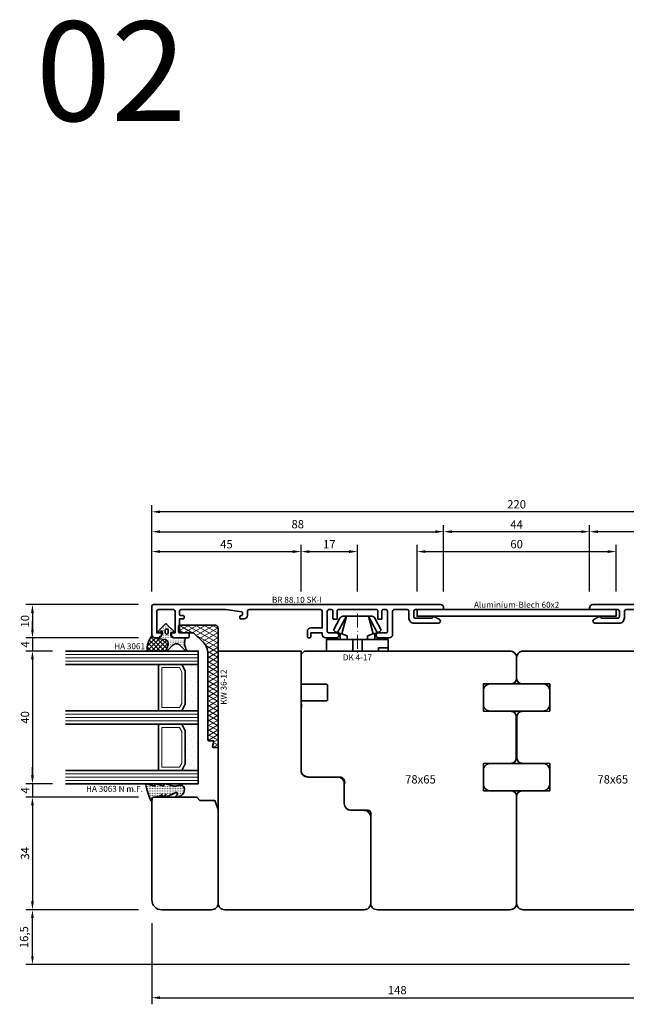
# Model space of a CAD drawing. Units: millimetres. Extents: x -85 to 1843, y -10100 to 93.
# Drawn here: x 800 to 983, y -7633 to -7336 of the extents above; entities that cross this region are included whole.
import ezdxf
from ezdxf.enums import TextEntityAlignment as Align

# ---------------------------------------------------------------- set-up
doc = ezdxf.new("R2010")
doc.units = ezdxf.units.MM
doc.linetypes.add('FTV_Mittellinie', pattern=[6.3, 4.2, -1.05, 0, -1.05])
doc.layers.get('Defpoints').update_dxf_attribs({"color": 151})
for name, color, linetype, lineweight in [('FTV_00_Artikelnummern', 6, 'Continuous', 35), ('FTV_00_Bemaßungen', 3, 'Continuous', 25), ('FTV_00_Bemerkungen', 3, 'Continuous', 25), ('FTV_00_Schraffuren__Dichtungen', 8, 'Continuous', 18), ('FTV_01_Holz__Fenster', 43, 'Continuous', 35), ('FTV_02_Glas', 140, 'Continuous', 35), ('FTV_03_Aluminium__Systemprofile', 240, 'Continuous', 35), ('FTV_05_Dichtungen', 154, 'Continuous', 35), ('FTV_06_Kunststoff', 4, 'Continuous', 35), ('FTV__Mittellinien', 8, 'FTV_Mittellinie', 18)]:
    doc.layers.add(name, color=color, linetype=linetype, lineweight=lineweight)
doc.styles.add('FT_2020_01.8', font='tahoma.ttf', dxfattribs={"height": 1.8})
doc.styles.add('FT_2020_02.5', font='tahoma.ttf', dxfattribs={"height": 2.5})
doc.styles.add('FT_2020_30', font='tahoma.ttf', dxfattribs={"height": 30})
doc.dimstyles.new('FT_1zu1', dxfattribs={"dimtxt": 2.5, "dimasz": 2.5, "dimexe": 2, "dimexo": 4, "dimtad": 1, "dimtxsty": 'FT_2020_02.5', "dimcen": 2.5, "dimclrt": 6, "dimadec": 0, "dimazin": 0, "dimtfac": 1, "dimtix": 1, "dimtmove": 0, "dimatfit": 0, "dimfxl": 1, "dimtfill": 1, "dimarcsym": 0})

# ---------------------------------------------------------------- blocks, each defined once
blk = doc.blocks.new('Aluminium_Blech_60x2')
blk.add_lwpolyline([(-30, 0), (30, 0), (30, -2), (-30, -2), (-30, 0)])
at = {"layer": 'FTV_00_Artikelnummern', "style": 'FT_2020_01.8'}
blk.add_attdef('ARTIKELNR', text='', height=1.8, dxfattribs=at).set_placement((0, 0), align=Align.BOTTOM_CENTER)
blk = doc.blocks.new('*D9407')
at = {"layer": 'Defpoints', "color": 0}
for p in [(840, -7604.59), (988, -7621.09), (988, -7631.09)]:
    blk.add_point(p, dxfattribs=at)
at = {"layer": 'FTV_00_Bemaßungen', "color": 0, "lineweight": -2}
for p, q in [((840, -7608.59), (840, -7633.09)), ((988, -7625.09), (988, -7633.09)), ((842.5, -7631.09), (985.5, -7631.09))]:
    blk.add_line(p, q, dxfattribs=at)
at = {"layer": 'FTV_00_Bemaßungen', "color": 0}
for points in [[(842.5, -7630.67), (842.5, -7631.51), (840, -7631.09)], [(985.5, -7631.51), (985.5, -7630.67), (988, -7631.09)]]:
    blk.add_solid(points, dxfattribs=at)
at = {"layer": 'FTV_00_Bemaßungen', "color": 6, "insert": (914, -7629.16), "char_height": 2.5, "attachment_point": 5, "style": 'FT_2020_02.5', "bg_fill": 3, "box_fill_scale": 1.1, "bg_fill_color": 256, "bg_fill_true_color": 13158600, "bg_fill_transparency": 0}
blk.add_mtext('148', dxfattribs=at)
blk = doc.blocks.new('*D9409')
at = {"layer": 'Defpoints', "color": 0}
for p in [(928, -7490.59), (928, -7512.59), (972, -7512.59)]:
    blk.add_point(p, dxfattribs=at)
at = {"layer": 'FTV_00_Bemaßungen', "color": 0, "lineweight": -2}
for p, q in [((928, -7508.59), (928, -7488.59)), ((972, -7508.59), (972, -7488.59)), ((969.5, -7490.59), (930.5, -7490.59))]:
    blk.add_line(p, q, dxfattribs=at)
at = {"layer": 'FTV_00_Bemaßungen', "color": 0}
for points in [[(930.5, -7490.17), (930.5, -7491.01), (928, -7490.59)], [(969.5, -7491.01), (969.5, -7490.17), (972, -7490.59)]]:
    blk.add_solid(points, dxfattribs=at)
at = {"layer": 'FTV_00_Bemaßungen', "color": 6, "insert": (950, -7488.71), "char_height": 2.5, "attachment_point": 5, "style": 'FT_2020_02.5', "bg_fill": 3, "box_fill_scale": 1.1, "bg_fill_color": 256, "bg_fill_true_color": 13158600, "bg_fill_transparency": 0}
blk.add_mtext('44', dxfattribs=at)
blk = doc.blocks.new('*D9410')
at = {"layer": 'Defpoints', "color": 0}
for p in [(980, -7496.59), (920, -7512.59), (980, -7512.59)]:
    blk.add_point(p, dxfattribs=at)
at = {"layer": 'FTV_00_Bemaßungen', "color": 0, "lineweight": -2}
for p, q in [((920, -7508.59), (920, -7494.59)), ((980, -7508.59), (980, -7494.59)), ((922.5, -7496.59), (977.5, -7496.59))]:
    blk.add_line(p, q, dxfattribs=at)
at = {"layer": 'FTV_00_Bemaßungen', "color": 0}
for points in [[(922.5, -7496.17), (922.5, -7497.01), (920, -7496.59)], [(977.5, -7497.01), (977.5, -7496.17), (980, -7496.59)]]:
    blk.add_solid(points, dxfattribs=at)
at = {"layer": 'FTV_00_Bemaßungen', "color": 6, "insert": (950, -7494.66), "char_height": 2.5, "attachment_point": 5, "style": 'FT_2020_02.5', "bg_fill": 3, "box_fill_scale": 1.1, "bg_fill_color": 256, "bg_fill_true_color": 13158600, "bg_fill_transparency": 0}
blk.add_mtext('60', dxfattribs=at)
blk = doc.blocks.new('*D9411')
at = {"layer": 'Defpoints', "color": 0}
for p in [(840, -7484.59), (840, -7512.59), (1060, -7512.59)]:
    blk.add_point(p, dxfattribs=at)
at = {"layer": 'FTV_00_Bemaßungen', "color": 0, "lineweight": -2}
for p, q in [((840, -7508.59), (840, -7482.59)), ((1060, -7508.59), (1060, -7482.59)), ((1057.5, -7484.59), (842.5, -7484.59))]:
    blk.add_line(p, q, dxfattribs=at)
at = {"layer": 'FTV_00_Bemaßungen', "color": 0}
for points in [[(842.5, -7484.17), (842.5, -7485.01), (840, -7484.59)], [(1057.5, -7485.01), (1057.5, -7484.17), (1060, -7484.59)]]:
    blk.add_solid(points, dxfattribs=at)
at = {"layer": 'FTV_00_Bemaßungen', "color": 6, "insert": (950, -7482.66), "char_height": 2.5, "attachment_point": 5, "style": 'FT_2020_02.5', "bg_fill": 3, "box_fill_scale": 1.1, "bg_fill_color": 256, "bg_fill_true_color": 13158600, "bg_fill_transparency": 0}
blk.add_mtext('220', dxfattribs=at)
blk = doc.blocks.new('GUTMANN_Rahmen_BR 88.10 SK-I')
blk.add_lwpolyline([(-9.1, 3), (-9.1, 2, 0.414214), (-8.6, 1.5), (-6.35, 1.5, -0.414214), (-5.6, 0.75, -0.414214), (-6.35, 0), (-9.6, 0, -0.414214), (-10.6, 1), (-10.6, 1.5), (-14.1, 1.5), (-14.1, 0.2, -0.414214), (-14.3, 0), (-14.6, 0, -0.414214), (-15.1, 0.5), (-15.1, 2, -0.414214), (-14.1, 3), (-10.6, 3), (-10.6, 8, 0.414214), (-11.1, 8.5), (-32.7, 8.5, 0.414214), (-33.2, 8), (-33.2, 6.7, -0.414214), (-34.2, 5.7), (-35.23, 5.7, -0.36397), (-35.43, 5.87), (-35.49, 6.23, -0.043661), (-35.5, 6.3, -0.414214), (-35.1, 6.7), (-34.9, 6.7, 0.414214), (-34.7, 6.9), (-34.7, 7.62, 0.373884), (-34.87, 7.82), (-39.7, 8.5), (-53.2, 8.5, 0.414214), (-53.7, 8), (-53.7, 7.2, 0.414214), (-53.2, 6.7), (-52.5, 6.7, -0.414214), (-52.3, 6.5), (-52.3, 5.9, -0.414214), (-52.5, 5.7), (-53.7, 5.7), (-53.7, 1.5), (-51.2, 1.5, -0.414214), (-50.7, 1), (-50.7, 0.5, -0.414214), (-51.2, 0), (-55.1, 0, -0.414214), (-56.1, 1), (-56.1, 1.3, -0.414214), (-55.9, 1.5), (-55, 1.5), (-55, 8, 0.414214), (-55.5, 8.5), (-60, 8.5, 0.414214), (-60.5, 8), (-60.5, 1.5), (-59.3, 1.5, -0.414214), (-59.1, 1.3), (-59.1, 1, -0.414214), (-60.1, 0), (-61, 0, -0.414214), (-62, 1), (-62, 9.5, -0.414214), (-61.5, 10), (25, 10, -0.414214), (26, 9), (26, 8.7, -0.414214), (25.8, 8.5), (17.5, 8.5, 0.414214), (17, 8), (17, 6.4, 0.414214), (17.5, 5.9), (22.5, 5.9), (22.5, 6, -0.414214), (22.8, 6.3), (23.3, 6.3, -0.131652), (23.4, 6.27), (24.7, 5.52, -0.267949), (25, 5, -0.414214), (24.4, 4.4), (17.1, 4.4, -0.414214), (15.5, 6), (15.5, 8, 0.414214), (15, 8.5), (11.1, 8.5, 0.414214), (10.6, 8), (10.6, 3), (10.6, 1, -0.414214), (9.6, 0), (6.35, 0, -0.414214), (5.6, 0.75, -0.414214), (6.35, 1.5), (8.6, 1.5, 0.414214), (9.1, 2), (9.1, 3), (9.1, 8, 0.414214), (8.6, 8.5), (7.7, 8.5, 0.414214), (7.4, 8.2), (7.4, 8), (7.4, 5.8, -0.414214), (7.2, 5.6), (6.3, 5.6, -0.414214), (6.1, 5.8), (6.1, 8), (6.1, 8.2, 0.414214), (5.8, 8.5), (-5.8, 8.5, 0.414214), (-6.1, 8.2), (-6.1, 8), (-6.1, 5.8, -0.414214), (-6.3, 5.6), (-7.2, 5.6, -0.414214), (-7.4, 5.8), (-7.4, 8), (-7.4, 8.2, 0.414214), (-7.7, 8.5), (-8.6, 8.5, 0.414214), (-9.1, 8)], format="xyb", close=True)
at = {"layer": 'FTV_00_Artikelnummern', "style": 'FT_2020_01.8'}
blk.add_attdef('ARTIKELNR', text='', height=1.8, dxfattribs=at).set_placement((-18.25, 10), align=Align.BOTTOM_CENTER)
blk = doc.blocks.new('Holz_Blendrahmen_IV78x70_Vorlage')
blk.add_lwpolyline([(78, 47, 0.414214), (76, 49), (49.88, 49, 0.056077), (49.21, 48.93, -0.47879), (47.99, 49.89), (47.95, 55.02, 0.41166), (45.95, 57), (40.47, 57), (39.75, 56.87, -0.463654), (37.99, 58.34), (37.9, 68.02, 0.41166), (35.9, 70), (17.47, 70), (16.75, 69.87, -0.157678), (15.83, 70), (15.5, 70, 0.414214), (15, 69.5), (15, 62.3, -0.414214), (14.7, 62), (10.3, 62, -0.414214), (10, 62.3), (10, 69.5, 0.414214), (9.5, 70), (1.21, 70, 0.198912), (0.85, 69.85), (0, 69)], format="xyb")
blk = doc.blocks.new('Holz_Blendrahmen_IV78x65_Kopplung')
blk.add_lwpolyline([(64, 0), (2, 0, 0.414214), (0, -2), (0, -8.33, 0.41166), (1.49, -9.83), (10, -9.9), (10, -18.1), (1.59, -18.17, 0.41166), (0.1, -19.67), (0.1, -32.33, 0.41166), (1.59, -33.83), (10, -33.9), (10, -42.1), (1.49, -42.17, 0.41166), (0, -43.67), (0, -76, 0.414214), (2, -78), (42, -78)], format="xyb")
at = {"rotation": 270}
blk.add_blockref('Holz_Blendrahmen_IV78x70_Vorlage', (-5, 0), dxfattribs=at)
at = {"layer": 'FTV_00_Bemerkungen', "style": 'FT_2020_02.5', "flags": 8}
blk.add_attdef('Kantelbezeichnung', text='', height=2.5, dxfattribs=at).set_placement((29, -39), align=Align.MIDDLE)
blk = doc.blocks.new('*D9422')
at = {"layer": 'Defpoints', "color": 0}
for p in [(972, -7490.59), (972, -7512.59), (1060, -7512.59)]:
    blk.add_point(p, dxfattribs=at)
at = {"layer": 'FTV_00_Bemaßungen', "color": 0, "lineweight": -2}
for p, q in [((972, -7508.59), (972, -7488.59)), ((1060, -7508.59), (1060, -7488.59)), ((1057.5, -7490.59), (974.5, -7490.59))]:
    blk.add_line(p, q, dxfattribs=at)
at = {"layer": 'FTV_00_Bemaßungen', "color": 0}
for points in [[(974.5, -7490.17), (974.5, -7491.01), (972, -7490.59)], [(1057.5, -7491.01), (1057.5, -7490.17), (1060, -7490.59)]]:
    blk.add_solid(points, dxfattribs=at)
at = {"layer": 'FTV_00_Bemaßungen', "color": 6, "insert": (1016, -7488.66), "char_height": 2.5, "attachment_point": 5, "style": 'FT_2020_02.5', "bg_fill": 3, "box_fill_scale": 1.1, "bg_fill_color": 256, "bg_fill_true_color": 13158600, "bg_fill_transparency": 0}
blk.add_mtext('88', dxfattribs=at)
blk = doc.blocks.new('DK 4-17')
for p, q in [((-5.28, 9.92), (-7.2, 6.3)), ((-3.33, 10.5), (-5.98, 5.57)), ((-3.33, 10.5), (-4.75, 5.17)), ((-4.37, 10.5), (-3.33, 10.5)), ((-3.33, 10.5), (0, 10.5)), ((0, 10.5), (3.33, 10.5)), ((0, 10.5), (3.33, 10.5)), ((3.33, 10.5), (5.98, 5.57)), ((3.33, 10.5), (4.1, 10.5)), ((3.33, 10.5), (4.75, 5.17)), ((3.33, 10.5), (4.1, 10.5)), ((4.1, 10.5), (4.37, 10.5)), ((7.2, 6.3), (5.28, 9.92)), ((-6.7, 5.8), (-7.2, 6.3)), ((7.2, 6.3), (6.7, 5.8)), ((-9.3, 3.5), (-8.5, 3.5)), ((-9.3, 3.5), (-9.3, 0)), ((-8.5, 3.5), (-7.48, 3.5)), ((-7.48, 3.5), (-5.5, 3.5)), ((-6.7, 5.8), (-5.98, 5.57)), ((-5.98, 5.57), (-5.2, 5.31)), ((-5.5, 3.5), (-5.2, 3.5)), ((-5.2, 3.5), (-5.2, 5.31)), ((-5.2, 5.31), (-4.75, 5.17)), ((-5.2, 3.5), (-4.5, 3.5)), ((-4.75, 5.17), (-3.07, 4.62)), ((-4.5, 3.5), (-3.18, 3.5)), ((-3.18, 3.5), (-3.07, 3.5)), ((-3.07, 4.62), (-3.07, 3.5)), ((-3.07, 3.5), (-2.35, 3.5)), ((-2.35, 3.5), (-1.41, 3.5)), ((-1.41, 3.5), (0, 3.5)), ((-1.41, 0), (-1.41, 3.5)), ((0, 3.5), (1.41, 3.5)), ((1.41, 3.5), (2.35, 3.5)), ((1.41, 0), (1.41, 3.5)), ((2.35, 3.5), (3.18, 3.5)), ((3.07, 4.62), (4.75, 5.17)), ((3.07, 3.5), (3.07, 4.62)), ((3.18, 3.5), (4.5, 3.5)), ((4.5, 3.5), (5.5, 3.5)), ((4.75, 5.17), (5.51, 5.41)), ((5.2, 5.31), (5.2, 3.5)), ((5.5, 3.5), (8.5, 3.5)), ((5.51, 5.41), (5.98, 5.57)), ((5.98, 5.57), (6.7, 5.8)), ((8.5, 3.5), (9.3, 3.5)), ((9.3, 0), (9.3, 3.5)), ((-1.41, 0), (0, 0)), ((0, 0), (1.41, 0)), ((6.3, 0), (6.3, 1)), ((6.3, 1), (7.48, 1)), ((7.48, 1), (7.92, 1)), ((7.92, 1), (9.3, 1)), ((-7.6, 0), (-9.3, 0)), ((-2.35, 0), (-7.6, 0)), ((-2.35, 0), (-1.41, 0)), ((1.41, 0), (2.35, 0)), ((9.3, 0), (2.35, 0))]:
    blk.add_line(p, q)
for centre, radius, start, end in [((-4.37, 9.5), 1, 90, 155), ((4.37, 9.5), 1, 25, 90), ((-7, 1.5), 2.5, 53.1301, 126.8699), ((7, 1.5), 2.5, 53.1301, 126.8699)]:
    blk.add_arc(centre, radius, start, end)
at = {"layer": 'FTV__Mittellinien'}
blk.add_line((0, 11.27), (0, -0.8), dxfattribs=at)
blk.add_point((0, 4), dxfattribs=at)
at = {"layer": 'FTV_00_Artikelnummern', "style": 'FT_2020_01.8'}
blk.add_attdef('ARTIKELNR', text='', height=1.8, dxfattribs=at).set_placement((0, -1), align=Align.TOP_CENTER)
blk = doc.blocks.new('*D9423')
at = {"layer": 'Defpoints', "color": 0}
for p in [(885, -7496.59), (840, -7512.59), (885, -7512.59)]:
    blk.add_point(p, dxfattribs=at)
at = {"layer": 'FTV_00_Bemaßungen', "color": 0, "lineweight": -2}
for p, q in [((840, -7508.59), (840, -7494.59)), ((885, -7508.59), (885, -7494.59)), ((842.5, -7496.59), (882.5, -7496.59))]:
    blk.add_line(p, q, dxfattribs=at)
at = {"layer": 'FTV_00_Bemaßungen', "color": 0}
for points in [[(842.5, -7496.17), (842.5, -7497.01), (840, -7496.59)], [(882.5, -7497.01), (882.5, -7496.17), (885, -7496.59)]]:
    blk.add_solid(points, dxfattribs=at)
at = {"layer": 'FTV_00_Bemaßungen', "color": 6, "insert": (862.5, -7494.69), "char_height": 2.5, "attachment_point": 5, "style": 'FT_2020_02.5', "bg_fill": 3, "box_fill_scale": 1.1, "bg_fill_color": 256, "bg_fill_true_color": 13158600, "bg_fill_transparency": 0}
blk.add_mtext('45', dxfattribs=at)
blk = doc.blocks.new('*D9424')
at = {"layer": 'Defpoints', "color": 0}
for p in [(902, -7496.59), (885, -7512.59), (902, -7512.59)]:
    blk.add_point(p, dxfattribs=at)
at = {"layer": 'FTV_00_Bemaßungen', "color": 0, "lineweight": -2}
for p, q in [((885, -7508.59), (885, -7494.59)), ((902, -7508.59), (902, -7494.59)), ((887.5, -7496.59), (899.5, -7496.59))]:
    blk.add_line(p, q, dxfattribs=at)
at = {"layer": 'FTV_00_Bemaßungen', "color": 0}
for points in [[(887.5, -7496.17), (887.5, -7497.01), (885, -7496.59)], [(899.5, -7497.01), (899.5, -7496.17), (902, -7496.59)]]:
    blk.add_solid(points, dxfattribs=at)
at = {"layer": 'FTV_00_Bemaßungen', "color": 6, "insert": (893.5, -7494.71), "char_height": 2.5, "attachment_point": 5, "style": 'FT_2020_02.5', "bg_fill": 3, "box_fill_scale": 1.1, "bg_fill_color": 256, "bg_fill_true_color": 13158600, "bg_fill_transparency": 0}
blk.add_mtext('17', dxfattribs=at)
blk = doc.blocks.new('*D9425')
at = {"layer": 'Defpoints', "color": 0}
for p in [(928, -7490.59), (840, -7512.59), (928, -7512.59)]:
    blk.add_point(p, dxfattribs=at)
at = {"layer": 'FTV_00_Bemaßungen', "color": 0, "lineweight": -2}
for p, q in [((840, -7508.59), (840, -7488.59)), ((928, -7508.59), (928, -7488.59)), ((842.5, -7490.59), (925.5, -7490.59))]:
    blk.add_line(p, q, dxfattribs=at)
at = {"layer": 'FTV_00_Bemaßungen', "color": 0}
for points in [[(842.5, -7490.17), (842.5, -7491.01), (840, -7490.59)], [(925.5, -7491.01), (925.5, -7490.17), (928, -7490.59)]]:
    blk.add_solid(points, dxfattribs=at)
at = {"layer": 'FTV_00_Bemaßungen', "color": 6, "insert": (884, -7488.66), "char_height": 2.5, "attachment_point": 5, "style": 'FT_2020_02.5', "bg_fill": 3, "box_fill_scale": 1.1, "bg_fill_color": 256, "bg_fill_true_color": 13158600, "bg_fill_transparency": 0}
blk.add_mtext('88', dxfattribs=at)
blk = doc.blocks.new('Glas_40 mm_4-14-4-14-4')
at = {"layer": 'FTV_00_Schraffuren__Dichtungen'}
h = blk.add_hatch(dxfattribs=at)
h.set_pattern_fill('DOTS', color=256, angle=45, style=0)
h.set_pattern_definition([(45, (41, -6), (-0.561266, 1.6838), [0, -1.5875])])
h.paths.add_polyline_path([(18, 5), (16, 4), (6, 4), (4, 5), (4, 0), (18, 0)])
h.paths.add_polyline_path([(36, 5), (34, 4), (24, 4), (22, 5), (22, 0), (36, 0)])
for p, q in [((18, 12), (4, 12)), ((36, 12), (22, 12))]:
    blk.add_line(p, q)
for points in [[(0, 40), (0, 0), (4, 0), (4, 40)], [(18, 40), (18, 0), (22, 0), (22, 40)], [(36, 40), (36, 0), (40, 0), (40, 40)]]:
    blk.add_lwpolyline(points)
for points in [[(18, 5), (16, 4), (6, 4), (4, 5), (4, 0), (18, 0)], [(36, 5), (34, 4), (24, 4), (22, 5), (22, 0), (36, 0)]]:
    blk.add_lwpolyline(points, close=True)
for p, q in [((1, 0), (1, 40)), ((2, 0), (2, 40)), ((3, 0), (3, 40)), ((19, 0), (19, 40)), ((20, 0), (20, 40)), ((21, 0), (21, 40)), ((37, 0), (37, 40)), ((38, 0), (38, 40)), ((39, 0), (39, 40)), ((4, 12), (4, 5)), ((18, 5), (18, 12))]:
    blk.add_line(p, q, dxfattribs=at)
for points in [[(15.76, 5), (17, 5.62), (17, 11), (5, 11), (5, 5.62), (6.24, 5)], [(33.76, 5), (35, 5.62), (35, 11), (23, 11), (23, 5.62), (24.24, 5)]]:
    blk.add_lwpolyline(points, close=True, dxfattribs=at)
blk = doc.blocks.new('Holz_IV78_FüllstückFestverglasung_Verglasungsleiste')
for p, q in [((44, 83.5), (44, 83.5)), ((44, 80.5), (44, 80.5))]:
    blk.add_line(p, q)
blk.add_lwpolyline([(75, 90), (44.5, 90), (44, 89.5), (44, 83.5), (44, 80.5), (44, 76.71, 0.198912), (44.15, 76.35), (45, 75.5), (45, 71.01), (47.79, 70), (76, 70, 0.414214), (78, 72), (78, 87, 0.414214)], format="xyb", close=True)
blk = doc.blocks.new('Holz_IV78_FüllstückFestverglasung_CC')
blk.add_lwpolyline([(38, 45), (38, 36, 0.414214), (40, 34), (46, 34, -0.41166), (48, 32.02), (48.04, 27.98, 0.41166), (50.04, 26), (76, 26, 0.414214), (78, 28), (78, 70, 0.414214), (76, 72), (0, 72), (0, 47), (36, 47, -0.414214)], format="xyb", close=True)
blk.add_blockref('Holz_IV78_FüllstückFestverglasung_Verglasungsleiste', (0, 2))
blk = doc.blocks.new('GUTMANN_Dichtung_HA 3061')
at = {"layer": 'FTV_00_Schraffuren__Dichtungen'}
h = blk.add_hatch(dxfattribs=at)
h.set_pattern_fill('ANSI37', color=256, scale=0.3, style=0)
edge = h.paths.add_edge_path()
edge.add_arc((0.44, 2.21), 1, 0, 70.9233, ccw=False)
edge.add_line((1.44, 2.21), (1.44, 1.31))
edge.add_arc((0.44, 1.31), 1, 357.9875, 360, ccw=False)
edge.add_arc((1.57, 1.13), 0.2, 23.7269, 130.9571, ccw=False)
edge.add_line((1.76, 1.21), (1.96, -0.89))
edge.add_arc((3.2, -0.44), 1.32, 199.9535, 286.2266)
edge.add_line((3.57, -1.71), (5.17, -1.12))
edge.add_arc((5.24, -1.31), 0.2, 0, 110, ccw=False)
edge.add_line((5.44, -1.31), (5.44, 4.66))
edge.add_arc((5.1, -2.29), 6.96, 87.1785, 128.4751)
h = blk.add_hatch(dxfattribs=at)
h.set_pattern_fill('ACAD_ISO07W100', color=256, scale=0.15, style=0)
h.set_pattern_definition([(0, (-1188.9015, 853.0434), (-9e-17, -0.75), [0.075, -0.45])])
h.paths.add_polyline_path([(0.37, 0), (-0.37, 0, -0.54407), (-0.55, 0.28), (-0.16, 1.16, 0.833147), (-0.48, 1.38), (-2.68, -0.82, 0.414214), (-2.68, -1.24), (-0.65, -3.27, 0.198912), (-0.44, -3.36, 0.414214), (-0.14, -3.06), (-0.14, -2.56), (0.64, -2.56, -0.414214), (1.44, -3.36), (1.44, -6.67, 0.505268), (1.7, -6.86, -0.214433), (5.14, -7.29, 0.132103), (5.24, -7.31, 0.414214), (5.44, -7.11, 0.198912), (5.38, -6.97), (3.68, -5.27, -0.198901), (3.24, -4.21, -0.198923), (3.68, -3.16), (5.38, -1.45, 0.198912), (5.44, -1.31, 0.403809), (5.25, -1.11, 0.096477), (5.17, -1.13), (3.57, -1.71, -0.395287), (1.96, -0.89), (1.76, 1.21, 0.555868), (1.42, 1.25)])
h.paths.add_polyline_path([(-1.17, -1.26, -0.414214), (-0.67, -0.76), (-0.17, -0.76, -0.414214), (0.33, -1.26, -0.414214), (-0.17, -1.76), (-0.67, -1.76, -0.414214)], flags=16)
for points in [[(-0.37, 0), (0.37, 0), (0.37, 0), (1.42, 1.25), (1.42, 1.25, -0.555868), (1.76, 1.21), (1.76, 1.21), (1.96, -0.89), (1.96, -0.89, 0.395287), (3.57, -1.71), (3.57, -1.71), (5.17, -1.13), (5.17, -1.13, -0.096477), (5.25, -1.11), (5.25, -1.11, -0.403809), (5.44, -1.31), (5.44, -1.31, -0.198912), (5.38, -1.45), (5.38, -1.45), (3.68, -3.16), (3.68, -3.16, 0.198923), (3.24, -4.21), (3.24, -4.21, 0.198901), (3.68, -5.27), (3.68, -5.27), (5.38, -6.97), (5.38, -6.97, -0.198912), (5.44, -7.11), (5.44, -7.11, -0.414214), (5.24, -7.31), (5.24, -7.31, -0.132103), (5.14, -7.29), (5.14, -7.29, 0.214433), (1.7, -6.86), (1.7, -6.86, -0.505268), (1.44, -6.67), (1.44, -6.67), (1.44, -3.36), (1.44, -3.36, 0.414214), (0.64, -2.56), (0.64, -2.56), (-0.14, -2.56), (-0.14, -2.56), (-0.14, -3.06), (-0.14, -3.06, -0.414214), (-0.44, -3.36), (-0.44, -3.36, -0.198912), (-0.65, -3.27), (-0.65, -3.27), (-2.68, -1.24), (-2.68, -1.24, -0.414214), (-2.68, -0.82), (-2.68, -0.82), (-0.48, 1.38), (-0.48, 1.38, -0.833147), (-0.16, 1.16), (-0.16, 1.16), (-0.55, 0.28), (-0.55, 0.28, 0.54407), (-0.37, 0), (-0.37, 0), (-0.37, 0), (-0.37, 0), (-0.37, 0), (-0.37, 0), (-0.37, 0), (-0.37, 0), (-0.37, 0), (-0.37, 0), (-0.37, 0), (-0.37, 0), (-0.37, 0), (-0.37, 0), (-0.37, 0), (-0.37, 0), (-0.37, 0), (-0.37, 0), (-0.37, 0), (-0.37, 0), (-0.37, 0), (-0.37, 0), (-0.37, 0), (-0.37, 0), (-0.37, 0), (-0.37, 0), (-0.37, 0), (-0.37, 0), (-0.37, 0), (-0.37, 0), (-0.37, 0)], [(-0.67, -0.76, 0.414214), (-1.17, -1.26), (-1.17, -1.26, 0.414214), (-0.67, -1.76), (-0.67, -1.76), (-0.17, -1.76), (-0.17, -1.76, 0.414214), (0.33, -1.26), (0.33, -1.26, 0.414214), (-0.17, -0.76), (-0.17, -0.76), (-0.67, -0.76), (-0.67, -0.76), (-0.67, -0.76), (-0.67, -0.76), (-0.67, -0.76), (-0.67, -0.76), (-0.67, -0.76)]]:
    blk.add_lwpolyline(points, format="xyb", close=True)
blk.add_arc((5.1, -2.29), 6.96, 87.1785, 128.4751)
at = {"layer": 'FTV_00_Artikelnummern', "style": 'FT_2020_01.8'}
blk.add_attdef('ARTIKELNR', text='', height=1.8, rotation=90, dxfattribs=at).set_placement((5.44, 5.61), align=Align.BOTTOM_LEFT)
blk = doc.blocks.new('GUTMANN_Kunststoffwinkel_KW 36-12')
at = {"layer": 'FTV_00_Schraffuren__Dichtungen'}
h = blk.add_hatch(dxfattribs=at)
h.set_pattern_fill('DIAMONDS', color=256, scale=0.2, style=0)
h.set_pattern_definition([(60, (34.0513, 0), (-1.099852, 0.635), []), (120, (34.0513, 0), (-1.099852, -0.635), [])])
edge = h.paths.add_edge_path()
edge.add_line((32, 3.08), (6.36, 3.08))
edge.add_arc((6.36, 8.21), 5.13, 223.0615, 270, ccw=False)
edge.add_line((2.61, 4.7), (0.14, 7.35))
edge.add_arc((0.51, 7.7), 0.513, 180, 223.0615, ccw=False)
edge.add_line((0, 7.7), (0, 11.49))
edge.add_arc((-0.51, 11.49), 0.513, 0, 90)
edge.add_line((-0.51, 12), (-1.85, 12))
edge.add_arc((-1.85, 11.49), 0.513, 90, 180)
edge.add_line((-2.36, 11.49), (-2.36, 1.03))
edge.add_arc((-1.33, 1.03), 1.03, 180, 270)
edge.add_line((-1.33, 0), (34.05, 0))
edge.add_arc((34.05, 0.51), 0.513, 270, 360)
edge.add_line((34.56, 0.51), (34.56, 1.54))
edge.add_arc((34.36, 1.54), 0.208, 358.9683, 463.9683)
edge.add_line((34.31, 1.74), (32.77, 1.33))
edge.add_arc((32.72, 1.53), 0.205, 180, 285, ccw=False)
edge.add_line((32.51, 1.53), (32.51, 2.87))
edge.add_arc((32.31, 2.87), 0.205, 0, 90)
edge.add_line((32.31, 3.08), (32, 3.08))
blk.add_lwpolyline([(32, 3.08), (6.36, 3.08, -0.207721), (2.61, 4.7), (0.14, 7.35, -0.190134), (0, 7.7), (0, 11.49, 0.414214), (-0.51, 12), (-1.85, 12, 0.414214), (-2.36, 11.49), (-2.36, 1.03, 0.414214), (-1.33, 0), (34.05, 0, 0.414214), (34.56, 0.51), (34.56, 1.54, 0.493145), (34.31, 1.74), (32.77, 1.33, -0.493145), (32.51, 1.53), (32.51, 2.87, 0.414214), (32.31, 3.08), (32, 3.08)], format="xyb", close=True)
at = {"layer": 'FTV_00_Artikelnummern', "style": 'FT_2020_01.8'}
blk.add_attdef('ARTIKELNR', text='', height=1.8, dxfattribs=at).set_placement((19.18, 3.08), align=Align.BOTTOM_CENTER)
blk = doc.blocks.new('*D9488')
at = {"layer": 'Defpoints', "color": 0}
for p in [(840, -7512.59), (804, -7522.59), (840, -7522.59)]:
    blk.add_point(p, dxfattribs=at)
at = {"layer": 'FTV_00_Bemaßungen', "color": 0, "lineweight": -2}
for p, q in [((836, -7512.59), (802, -7512.59)), ((804, -7515.09), (804, -7520.09)), ((836, -7522.59), (802, -7522.59))]:
    blk.add_line(p, q, dxfattribs=at)
at = {"layer": 'FTV_00_Bemaßungen', "color": 0}
for points in [[(804.42, -7515.09), (803.58, -7515.09), (804, -7512.59)], [(803.58, -7520.09), (804.42, -7520.09), (804, -7522.59)]]:
    blk.add_solid(points, dxfattribs=at)
at = {"layer": 'FTV_00_Bemaßungen', "color": 6, "insert": (802.07, -7517.59), "char_height": 2.5, "attachment_point": 5, "rotation": 90, "style": 'FT_2020_02.5'}
blk.add_mtext('10', dxfattribs=at)
blk = doc.blocks.new('*D9489')
at = {"layer": 'Defpoints', "color": 0}
for p in [(840, -7522.59), (804, -7526.59), (814, -7526.59)]:
    blk.add_point(p, dxfattribs=at)
at = {"layer": 'FTV_00_Bemaßungen', "color": 0, "lineweight": -2}
for p, q in [((804, -7520.09), (804, -7517.59)), ((836, -7522.59), (802, -7522.59)), ((804, -7522.59), (804, -7526.59)), ((810, -7526.59), (802, -7526.59)), ((804, -7529.09), (804, -7531.59))]:
    blk.add_line(p, q, dxfattribs=at)
at = {"layer": 'FTV_00_Bemaßungen', "color": 0}
for points in [[(803.58, -7520.09), (804.42, -7520.09), (804, -7522.59)], [(804.42, -7529.09), (803.58, -7529.09), (804, -7526.59)]]:
    blk.add_solid(points, dxfattribs=at)
at = {"layer": 'FTV_00_Bemaßungen', "color": 6, "insert": (802.12, -7524.59), "char_height": 2.5, "attachment_point": 5, "rotation": 90, "style": 'FT_2020_02.5'}
blk.add_mtext('4', dxfattribs=at)
blk = doc.blocks.new('*D9490')
at = {"layer": 'Defpoints', "color": 0}
for p in [(814, -7526.59), (804, -7566.59), (814, -7566.59)]:
    blk.add_point(p, dxfattribs=at)
at = {"layer": 'FTV_00_Bemaßungen', "color": 0, "lineweight": -2}
for p, q in [((810, -7526.59), (802, -7526.59)), ((804, -7529.09), (804, -7564.09)), ((810, -7566.59), (802, -7566.59))]:
    blk.add_line(p, q, dxfattribs=at)
at = {"layer": 'FTV_00_Bemaßungen', "color": 0}
for points in [[(804.42, -7529.09), (803.58, -7529.09), (804, -7526.59)], [(803.58, -7564.09), (804.42, -7564.09), (804, -7566.59)]]:
    blk.add_solid(points, dxfattribs=at)
at = {"layer": 'FTV_00_Bemaßungen', "color": 6, "insert": (802.07, -7546.59), "char_height": 2.5, "attachment_point": 5, "rotation": 90, "style": 'FT_2020_02.5'}
blk.add_mtext('40', dxfattribs=at)
blk = doc.blocks.new('*D9491')
at = {"layer": 'Defpoints', "color": 0}
for p in [(814, -7566.59), (804, -7570.59), (840, -7570.59)]:
    blk.add_point(p, dxfattribs=at)
at = {"layer": 'FTV_00_Bemaßungen', "color": 0, "lineweight": -2}
for p, q in [((804, -7564.09), (804, -7561.59)), ((810, -7566.59), (802, -7566.59)), ((804, -7566.59), (804, -7570.59)), ((836, -7570.59), (802, -7570.59)), ((804, -7573.09), (804, -7575.59))]:
    blk.add_line(p, q, dxfattribs=at)
at = {"layer": 'FTV_00_Bemaßungen', "color": 0}
for points in [[(803.59, -7564.09), (804.42, -7564.09), (804, -7566.59)], [(804.42, -7573.09), (803.59, -7573.09), (804, -7570.59)]]:
    blk.add_solid(points, dxfattribs=at)
at = {"layer": 'FTV_00_Bemaßungen', "color": 6, "insert": (802.13, -7568.59), "char_height": 2.5, "attachment_point": 5, "rotation": 90, "style": 'FT_2020_02.5'}
blk.add_mtext('4', dxfattribs=at)
blk = doc.blocks.new('*D9492')
at = {"layer": 'Defpoints', "color": 0}
for p in [(840, -7570.59), (804, -7604.59), (840, -7604.59)]:
    blk.add_point(p, dxfattribs=at)
at = {"layer": 'FTV_00_Bemaßungen', "color": 0, "lineweight": -2}
for p, q in [((836, -7570.59), (802, -7570.59)), ((804, -7573.09), (804, -7602.09)), ((836, -7604.59), (802, -7604.59))]:
    blk.add_line(p, q, dxfattribs=at)
at = {"layer": 'FTV_00_Bemaßungen', "color": 0}
for points in [[(804.42, -7573.09), (803.58, -7573.09), (804, -7570.59)], [(803.58, -7602.09), (804.42, -7602.09), (804, -7604.59)]]:
    blk.add_solid(points, dxfattribs=at)
at = {"layer": 'FTV_00_Bemaßungen', "color": 6, "insert": (802.07, -7587.59), "char_height": 2.5, "attachment_point": 5, "rotation": 90, "style": 'FT_2020_02.5'}
blk.add_mtext('34', dxfattribs=at)
blk = doc.blocks.new('*D9678')
at = {"layer": 'Defpoints', "color": 0}
for p in [(804, -7604.59), (840, -7604.59), (988, -7621.09)]:
    blk.add_point(p, dxfattribs=at)
at = {"layer": 'FTV_00_Bemaßungen', "color": 0, "lineweight": -2}
for p, q in [((836, -7604.59), (802, -7604.59)), ((804, -7618.59), (804, -7607.09)), ((984, -7621.09), (802, -7621.09))]:
    blk.add_line(p, q, dxfattribs=at)
at = {"layer": 'FTV_00_Bemaßungen', "color": 0}
for points in [[(804.42, -7607.09), (803.58, -7607.09), (804, -7604.59)], [(803.58, -7618.59), (804.42, -7618.59), (804, -7621.09)]]:
    blk.add_solid(points, dxfattribs=at)
at = {"layer": 'FTV_00_Bemaßungen', "color": 6, "insert": (801.79, -7612.84), "char_height": 2.5, "attachment_point": 5, "rotation": 90, "style": 'FT_2020_02.5'}
blk.add_mtext('16,5', dxfattribs=at)
blk = doc.blocks.new('GUTMANN_Dichtung_HA 3063 N m.F.')
at = {"layer": 'FTV_00_Schraffuren__Dichtungen'}
h = blk.add_hatch(dxfattribs=at)
h.set_pattern_fill('ACAD_ISO07W100', color=256, scale=0.1, style=0)
h.set_pattern_definition([(0, (-941.5072, -698.67714), (0, 0.5), [0.05, -0.3])])
h.paths.add_polyline_path([(-3.77, 8.34, 0.464266), (-4, 8.14, 0.066064), (-3.99, 8.09), (-3.32, 5.59), (-3.8, 5.59, 0.49379), (-3.99, 5.34), (-3.32, 2.85), (-3.8, 2.85, 0.49379), (-3.99, 2.59), (-3.34, 0.16, -0.133893), (-3.34, -1.08), (-3.58, -1.94, 0.411903), (-2.85, -3.23, 0.4977), (0, -1.08), (0, -0.86, 0.478777), (-0.21, -0.76, -0.120609), (-1.03, -1.15, -0.623901), (-1.36, -0.72), (-0.02, 1.96, 0.557399), (-0.2, 2.25), (-0.79, 2.25), (-0.05, 3.13, 0.637907), (-0.2, 3.46), (-0.79, 3.46), (-0.05, 4.34, 0.637907), (-0.2, 4.67), (0.01, 5.98, -0.342926), (0.45, 6.4), (0.93, 6.41, 0.792758), (1.02, 6.79, 0.073265)])
blk.add_lwpolyline([(-3.77, 8.34, 0.464266), (-4, 8.14, 0.066064), (-3.99, 8.09), (-3.32, 5.59), (-3.8, 5.59, 0.49379), (-3.99, 5.34), (-3.32, 2.85), (-3.8, 2.85, 0.49379), (-3.99, 2.59), (-3.34, 0.16, -0.133893), (-3.34, -1.08), (-3.58, -1.94, 0.411903), (-2.85, -3.23, 0.4977), (0, -1.08), (0, -0.86, 0.478777), (-0.21, -0.76, -0.120609), (-1.03, -1.15, -0.623901), (-1.36, -0.72), (-0.02, 1.96, 0.557399), (-0.2, 2.25), (-0.79, 2.25), (-0.05, 3.13, 0.637907), (-0.2, 3.46), (-0.79, 3.46), (-0.05, 4.34, 0.637907), (-0.2, 4.67), (0.01, 5.98, -0.342926), (0.45, 6.4), (0.93, 6.41, 0.792758), (1.02, 6.79, 0.073265)], format="xyb", close=True)
blk.add_point((0, 4.7))
at = {"layer": 'FTV_00_Artikelnummern', "style": 'FT_2020_01.8'}
blk.add_attdef('ARTIKELNR', text='', height=1.8, rotation=90, dxfattribs=at).set_placement((-1, 9.34), align=Align.BOTTOM_LEFT)

msp = doc.modelspace()

# ---------------------------------------------------------------- linework, layer by layer
at = {"layer": 'FTV_01_Holz__Fenster'}
for points in [[(958, -7536.489), (942, -7536.489, 0.4142136), (940, -7538.489), (940, -7542.689, 0.4142136), (942, -7544.689), (958, -7544.689, 0.4142136), (960, -7542.689), (960, -7538.489, 0.4142136)], [(958, -7560.489), (942, -7560.489, 0.4142136), (940, -7562.489), (940, -7566.689, 0.4142136), (942, -7568.689), (958, -7568.689, 0.4142136), (960, -7566.689), (960, -7562.489, 0.4142136)]]:
    msp.add_lwpolyline(points, format="xyb", close=True, dxfattribs=at)

# ---------------------------------------------------------------- block references
at = {"layer": 'FTV_02_Glas', "xscale": -1, "rotation": 90.00000000000001}
msp.add_blockref('Glas_40 mm_4-14-4-14-4', (854, -7526.588), dxfattribs=at)
at = {"layer": 'FTV_03_Aluminium__Systemprofile'}
ref = msp.add_blockref('Aluminium_Blech_60x2', (950, -7514.089), dxfattribs=dict(at, xscale=-1))
ref.add_attrib('ARTIKELNR', 'Aluminium-Blech 60x2', dxfattribs={"layer": 'FTV_00_Artikelnummern', "height": 1.8, "style": 'FT_2020_01.8'}).set_placement((950, -7514.089), align=Align.BOTTOM_CENTER)
at = {"layer": 'FTV_05_Dichtungen'}
ref = msp.add_blockref('GUTMANN_Dichtung_HA 3061', (843.212, -7521.146), dxfattribs=dict(at, xscale=-1, rotation=90.00000000000001))
ref.add_attrib('ARTIKELNR', 'HA 3061', dxfattribs={"layer": 'FTV_00_Artikelnummern', "height": 1.8, "style": 'FT_2020_01.8'}).set_placement((828.648, -7526.589), align=Align.BOTTOM_LEFT)
ref = msp.add_blockref('GUTMANN_Dichtung_HA 3063 N m.F.', (846.5, -7570.588), dxfattribs=dict(at, xscale=-1, rotation=89.99999999999999))
ref.add_attrib('ARTIKELNR2', 'HA 3063 N m.F.', dxfattribs={"layer": 'FTV_00_Artikelnummern', "height": 1.8, "style": 'FT_2020_01.8'}).set_placement((820.161, -7569.59), align=Align.BOTTOM_LEFT)
at = {"layer": 'FTV_06_Kunststoff'}
msp.add_blockref('DK 4-17', (902, -7526.589), dxfattribs=at).add_auto_attribs({'ARTIKELNR': 'DK 4-17'})
ref = msp.add_blockref('GUTMANN_Kunststoffwinkel_KW 36-12', (860, -7521.089), dxfattribs=dict(at, xscale=-1, rotation=90.00000000000001))
ref.add_attrib('ARTIKELNR', 'KW 36-12', dxfattribs={"layer": 'FTV_00_Artikelnummern', "height": 1.8, "rotation": 90, "style": 'FT_2020_01.8'}).set_placement((863.102, -7537.448), align=Align.BOTTOM_CENTER)

# ---------------------------------------------------------------- texts
at = {"layer": 'Defpoints', "style": 'FT_2020_30'}
msp.add_text('02', height=30, dxfattribs=at).set_placement((805, -7336.75), align=Align.TOP_LEFT)

# ---------------------------------------------------------------- dimensions: what is measured, and where the dimension line sits
at = {"layer": 'FTV_00_Bemaßungen'}
for base, p1, p2, picture, middle in [((804, -7526.588), (840, -7522.589), (814, -7526.588), '*D9489', (802.125, -7524.588)), ((804, -7566.588), (814, -7526.588), (814, -7566.588), '*D9490', (802.072, -7546.588)), ((804.004, -7570.588), (814, -7566.588), (840, -7570.588), '*D9491', (802.129, -7568.588))]:
    dim = msp.add_linear_dim(base=base, p1=p1, p2=p2, angle=90, dimstyle='FT_1zu1', override={"dimtfill": 0}, dxfattribs=at)
    dim.commit()
    dim.dimension.update_dxf_attribs({"geometry": picture, "text_midpoint": middle})
dim = msp.add_linear_dim(base=(988, -7631.089), p1=(840, -7604.589), p2=(988, -7621.089), angle=180, dimstyle='FT_1zu1', dxfattribs=at)
dim.commit()
dim.dimension.update_dxf_attribs({"geometry": '*D9407', "text_midpoint": (914, -7629.156)})

# ---------------------------------------------------------------- next in the draw order: block references
at = {"layer": 'FTV_01_Holz__Fenster', "xscale": -1, "rotation": 90.00000000000001}
msp.add_blockref('Holz_IV78_FüllstückFestverglasung_CC', (932, -7526.589), dxfattribs=at)
at = {"layer": 'FTV_01_Holz__Fenster'}
ref = msp.add_blockref('Holz_Blendrahmen_IV78x65_Kopplung', (950, -7526.589), dxfattribs=dict(at, xscale=-1))
ref.add_attrib('Kantelbezeichnung', '78x65', dxfattribs={"layer": 'FTV_00_Bemerkungen', "height": 2.5, "style": 'FT_2020_02.5', "flags": 8}).set_placement((921, -7565.589), align=Align.MIDDLE)
msp.add_blockref('Holz_Blendrahmen_IV78x65_Kopplung', (950, -7526.589), dxfattribs=at).add_auto_attribs({'Kantelbezeichnung': '78x65'})

# ---------------------------------------------------------------- next in the draw order: dimensions: what is measured, and where the dimension line sits
at = {"layer": 'FTV_00_Bemaßungen'}
dim = msp.add_linear_dim(base=(928, -7490.589), p1=(972, -7512.589), p2=(928, -7512.589), angle=180, dimstyle='FT_1zu1', dxfattribs=at)
dim.commit()
dim.dimension.update_dxf_attribs({"geometry": '*D9409', "text_midpoint": (950, -7488.714)})
for p1, angle, picture, middle in [((840, -7570.588), 90, '*D9492', (802.072, -7587.588)), ((988, -7621.089), 270, '*D9678', (801.79, -7612.839))]:
    dim = msp.add_linear_dim(base=(804, -7604.589), p1=p1, p2=(840, -7604.589), angle=angle, dimstyle='FT_1zu1', override={"dimtfill": 0}, dxfattribs=at)
    dim.commit()
    dim.dimension.update_dxf_attribs({"geometry": picture, "text_midpoint": middle})

# ---------------------------------------------------------------- next in the draw order: dimensions: what is measured, and where the dimension line sits
dim = msp.add_linear_dim(base=(980, -7496.589), p1=(920, -7512.589), p2=(980, -7512.589), dimstyle='FT_1zu1', dxfattribs=at)
dim.commit()
dim.dimension.update_dxf_attribs({"geometry": '*D9410', "text_midpoint": (950, -7494.661)})

# ---------------------------------------------------------------- next in the draw order: dimensions: what is measured, and where the dimension line sits
dim = msp.add_linear_dim(base=(840, -7484.589), p1=(1060, -7512.589), p2=(840, -7512.589), angle=180, dimstyle='FT_1zu1', dxfattribs=at)
dim.commit()
dim.dimension.update_dxf_attribs({"geometry": '*D9411', "text_midpoint": (950, -7482.661)})

# ---------------------------------------------------------------- next in the draw order: block references
at = {"layer": 'FTV_03_Aluminium__Systemprofile'}
msp.add_blockref('GUTMANN_Rahmen_BR 88.10 SK-I', (902, -7522.589), dxfattribs=at).add_auto_attribs({'ARTIKELNR': 'BR 88.10 SK-I'})
ref = msp.add_blockref('GUTMANN_Rahmen_BR 88.10 SK-I', (998, -7522.589), dxfattribs=dict(at, xscale=-1))
ref.add_attrib('ARTIKELNR', 'BR 88.10 SK-I', dxfattribs={"layer": 'FTV_00_Artikelnummern', "height": 1.8, "style": 'FT_2020_01.8'}).set_placement((1016.25, -7512.589), align=Align.BOTTOM_CENTER)

# ---------------------------------------------------------------- next in the draw order: dimensions: what is measured, and where the dimension line sits
at = {"layer": 'FTV_00_Bemaßungen'}
dim = msp.add_linear_dim(base=(972, -7490.589), p1=(1060, -7512.589), p2=(972, -7512.589), angle=180, dimstyle='FT_1zu1', dxfattribs=at)
dim.commit()
dim.dimension.update_dxf_attribs({"geometry": '*D9422', "text_midpoint": (1016, -7488.656)})
dim = msp.add_linear_dim(base=(885, -7496.589), p1=(840, -7512.589), p2=(885, -7512.589), dimstyle='FT_1zu1', dxfattribs=at)
dim.commit()
dim.dimension.update_dxf_attribs({"geometry": '*D9423', "text_midpoint": (862.5, -7494.687)})

# ---------------------------------------------------------------- next in the draw order: dimensions: what is measured, and where the dimension line sits
dim = msp.add_linear_dim(base=(902, -7496.589), p1=(885, -7512.589), p2=(902, -7512.589), dimstyle='FT_1zu1', dxfattribs=at)
dim.commit()
dim.dimension.update_dxf_attribs({"geometry": '*D9424', "text_midpoint": (893.5, -7494.71)})

# ---------------------------------------------------------------- next in the draw order: dimensions: what is measured, and where the dimension line sits
dim = msp.add_linear_dim(base=(928, -7490.589), p1=(840, -7512.589), p2=(928, -7512.589), dimstyle='FT_1zu1', dxfattribs=at)
dim.commit()
dim.dimension.update_dxf_attribs({"geometry": '*D9425', "text_midpoint": (884, -7488.656)})

# ---------------------------------------------------------------- next in the draw order: dimensions: what is measured, and where the dimension line sits
dim = msp.add_linear_dim(base=(804, -7522.589), p1=(840, -7512.589), p2=(840, -7522.589), angle=90, dimstyle='FT_1zu1', override={"dimtfill": 0}, dxfattribs=at)
dim.commit()
dim.dimension.update_dxf_attribs({"geometry": '*D9488', "text_midpoint": (802.072, -7517.589)})

doc.saveas('drawing.dxf')
